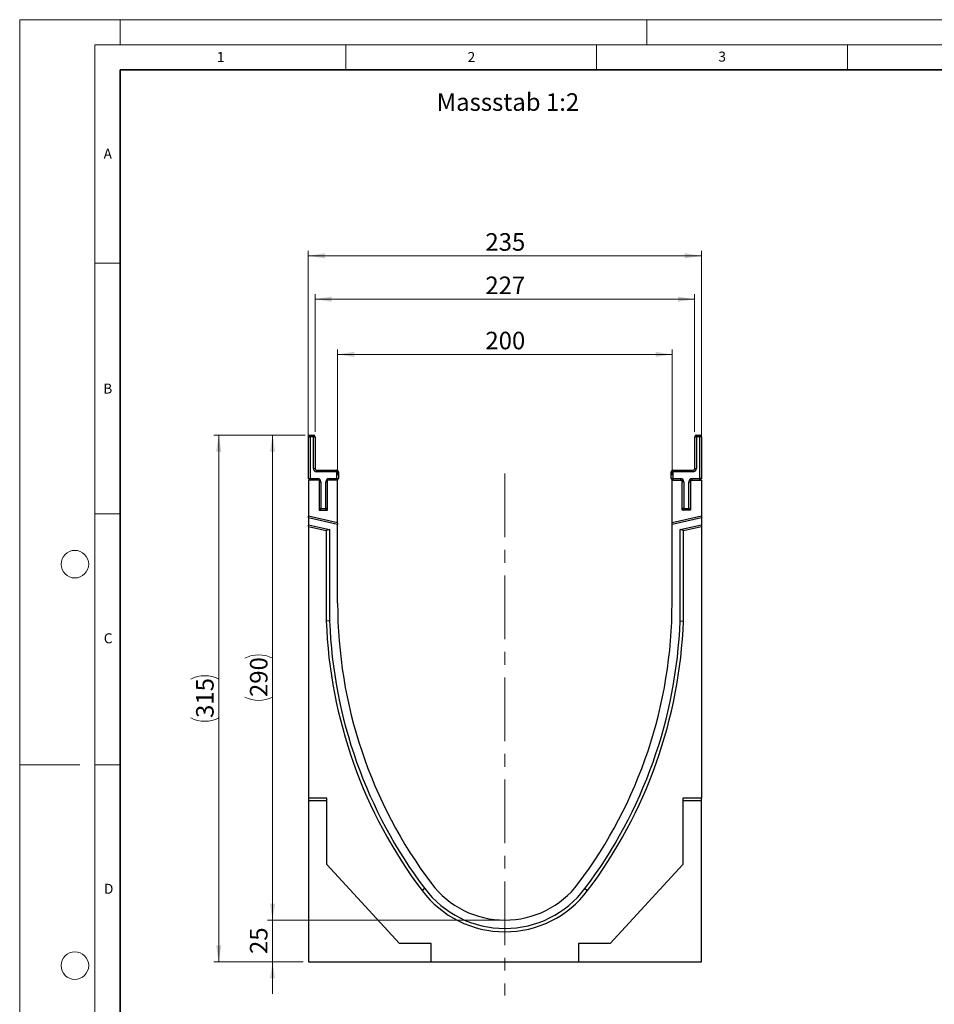
# Model space of a CAD drawing. Units: millimetres. Extents: x 0 to 420, y 0 to 297.
# Drawn here: x 0 to 182, y 101 to 297 of the extents above; entities that cross this region are included whole.
import ezdxf

# ---------------------------------------------------------------- set-up
doc = ezdxf.new("R2010")
doc.units = ezdxf.units.MM
doc.linetypes.add('CENTERX2', pattern=[20.32, 12.7, -2.54, 2.54, -2.54])
doc.styles.add('SLDTEXTSTYLE0', font='TXT', dxfattribs={"width": 0.605})
doc.styles.add('SLDTEXTSTYLE1', font='TXT', dxfattribs={"width": 0.75})
doc.dimstyles.new('SLDDIMSTYLE0', dxfattribs={"dimtxt": 3.5, "dimasz": 3.302, "dimexe": 0, "dimexo": 0.0625, "dimgap": 0.875, "dimtad": 1, "dimlfac": 3, "dimrnd": 1e-09, "dimzin": 12, "dimdsep": 46, "dimtxsty": 'SLDTEXTSTYLE1', "dimsah": 1, "dimcen": 0.09, "dimadec": 0, "dimazin": 3, "dimtfac": 1, "dimtmove": 0, "dimatfit": 0, "dimfxl": 1, "dimfrac": 2, "dimtolj": 1, "dimtzin": 12, "dimarcsym": 0})
doc.dimstyles.new('SLDDIMSTYLE1', dxfattribs={"dimtxt": 3.5, "dimasz": 3.302, "dimexe": 0, "dimexo": 0.0625, "dimgap": 0.875, "dimtad": 1, "dimlfac": 3, "dimrnd": 1e-09, "dimzin": 12, "dimdsep": 46, "dimtxsty": 'SLDTEXTSTYLE1', "dimsah": 1, "dimcen": 0.09, "dimadec": 0, "dimazin": 3, "dimtfac": 1, "dimtofl": 0, "dimtmove": 0, "dimatfit": 3, "dimfxl": 1, "dimfrac": 2, "dimtolj": 1, "dimtzin": 12, "dimarcsym": 0})

# ---------------------------------------------------------------- blocks, each defined once
blk = doc.blocks.new('_D')
at = {"color": 179, "linetype": 'Continuous', "lineweight": 18}
for p, q in [((50.4, 117.56), (50.4, 123.91)), ((95.7, 117.56), (49.4, 117.56)), ((50.4, 109.23), (50.4, 117.56)), ((56.53, 109.23), (49.4, 109.23)), ((50.4, 109.23), (50.4, 102.88))]:
    blk.add_line(p, q, dxfattribs=at)
for points in [[(50.4, 117.56), (50.91, 120.86), (49.89, 120.86)], [(50.4, 109.23), (49.89, 105.93), (50.91, 105.93)]]:
    blk.add_solid(points, dxfattribs=at)
at = {"color": 179, "linetype": 'Continuous', "lineweight": 18, "insert": (45.89, 110.81), "char_height": 3.5, "attachment_point": 1, "rotation": 90, "style": 'SLDTEXTSTYLE1'}
blk.add_mtext('25', dxfattribs=at)
blk = doc.blocks.new('_D_1')
at = {"color": 179, "linetype": 'Continuous', "lineweight": 18}
for p, q in [((56.87, 214.23), (38.67, 214.23)), ((39.67, 109.23), (39.67, 214.23)), ((56.53, 109.23), (38.67, 109.23))]:
    blk.add_line(p, q, dxfattribs=at)
for centre, start, end in [((36.89, 160.05), 63.4349, 116.5651), ((36.89, 163.41), 243.4349, 296.5651)]:
    blk.add_arc(centre, 6.21, start, end, dxfattribs=at)
for points in [[(39.67, 214.23), (39.16, 210.93), (40.18, 210.93)], [(39.67, 109.23), (40.18, 112.53), (39.16, 112.53)]]:
    blk.add_solid(points, dxfattribs=at)
at = {"color": 179, "linetype": 'Continuous', "lineweight": 18, "insert": (35.16, 157.85), "char_height": 3.5, "attachment_point": 1, "rotation": 90, "style": 'SLDTEXTSTYLE1'}
blk.add_mtext('315', dxfattribs=at)
blk = doc.blocks.new('_D_2')
at = {"color": 179, "linetype": 'Continuous', "lineweight": 18}
for p, q in [((56.87, 214.23), (49.4, 214.23)), ((50.4, 117.56), (50.4, 214.23)), ((95.7, 117.56), (49.4, 117.56))]:
    blk.add_line(p, q, dxfattribs=at)
for centre, start, end in [((47.62, 164.22), 63.4349, 116.5651), ((47.62, 167.57), 243.4349, 296.5651)]:
    blk.add_arc(centre, 6.21, start, end, dxfattribs=at)
for points in [[(50.4, 214.23), (49.89, 210.93), (50.91, 210.93)], [(50.4, 117.56), (50.91, 120.86), (49.89, 120.86)]]:
    blk.add_solid(points, dxfattribs=at)
at = {"color": 179, "linetype": 'Continuous', "lineweight": 18, "insert": (45.89, 162.02), "char_height": 3.5, "attachment_point": 1, "rotation": 90, "style": 'SLDTEXTSTYLE1'}
blk.add_mtext('290', dxfattribs=at)
blk = doc.blocks.new('_D_3')
at = {"color": 179, "linetype": 'Continuous', "lineweight": 18}
for p, q in [((63.37, 206.23), (63.37, 231.3)), ((63.37, 230.3), (130.03, 230.3)), ((130.03, 206.23), (130.03, 231.3))]:
    blk.add_line(p, q, dxfattribs=at)
for points in [[(63.37, 230.3), (66.67, 229.79), (66.67, 230.81)], [(130.03, 230.3), (126.73, 230.81), (126.73, 229.79)]]:
    blk.add_solid(points, dxfattribs=at)
at = {"color": 179, "linetype": 'Continuous', "lineweight": 18, "insert": (92.82, 234.81), "char_height": 3.5, "attachment_point": 1, "style": 'SLDTEXTSTYLE1'}
blk.add_mtext('200', dxfattribs=at)
blk = doc.blocks.new('_D_4')
at = {"color": 179, "linetype": 'Continuous', "lineweight": 18}
for p, q in [((57.53, 206.23), (57.53, 250.95)), ((135.87, 249.95), (57.53, 249.95)), ((135.87, 206.23), (135.87, 250.95))]:
    blk.add_line(p, q, dxfattribs=at)
for points in [[(57.53, 249.95), (60.84, 249.44), (60.84, 250.46)], [(135.87, 249.95), (132.57, 250.46), (132.57, 249.44)]]:
    blk.add_solid(points, dxfattribs=at)
at = {"color": 179, "linetype": 'Continuous', "lineweight": 18, "insert": (92.82, 254.46), "char_height": 3.5, "attachment_point": 1, "style": 'SLDTEXTSTYLE1'}
blk.add_mtext('235', dxfattribs=at)
blk = doc.blocks.new('_D_5')
at = {"color": 179, "linetype": 'Continuous', "lineweight": 18}
for p, q in [((58.87, 214.9), (58.87, 242.3)), ((134.53, 214.9), (134.53, 242.3)), ((134.53, 241.3), (58.87, 241.3))]:
    blk.add_line(p, q, dxfattribs=at)
for points in [[(58.87, 241.3), (62.17, 240.79), (62.17, 241.81)], [(134.53, 241.3), (131.23, 241.81), (131.23, 240.79)]]:
    blk.add_solid(points, dxfattribs=at)
at = {"color": 179, "linetype": 'Continuous', "lineweight": 18, "insert": (92.82, 245.81), "char_height": 3.5, "attachment_point": 1, "style": 'SLDTEXTSTYLE1'}
blk.add_mtext('227', dxfattribs=at)

msp = doc.modelspace()

# ---------------------------------------------------------------- linework, layer by layer
at = {"color": 7, "linetype": 'Continuous', "lineweight": 18}
for p, q in [((0, 0), (0, 297)), ((0, 297), (420, 297)), ((20, 292), (20, 297)), ((125, 292), (125, 297)), ((15, 292), (415, 292)), ((15, 292), (15, 5)), ((65, 292), (65, 287)), ((115, 292), (115, 287)), ((165, 292), (165, 287)), ((15, 248.5), (20, 248.5)), ((15, 198.5), (20, 198.5)), ((12, 148.5), (0, 148.5)), ((15, 148.5), (20, 148.5))]:
    msp.add_line(p, q, dxfattribs=at)
at = {"color": 7, "linetype": 'Continuous', "lineweight": 35}
for p, q in [((20, 287), (20, 10)), ((410, 287), (20, 287))]:
    msp.add_line(p, q, dxfattribs=at)
at = {"color": 7, "linetype": 'Continuous', "lineweight": 25}
for p, q in [((57.5334, 205.562), (57.5334, 213.8953)), ((57.5334, 213.8953), (57.8668, 213.8953)), ((57.8668, 213.8953), (57.8668, 214.2287)), ((57.8668, 214.2287), (58.5334, 214.2287)), ((57.8668, 213.8953), (57.8668, 205.562)), ((58.5334, 213.8953), (57.8668, 213.8953)), ((58.5334, 213.8953), (58.5334, 214.2287)), ((58.5334, 207.562), (58.5334, 213.8953)), ((58.5334, 213.8953), (58.8668, 213.8953)), ((58.8668, 213.8953), (58.8668, 207.562)), ((134.5338, 207.562), (134.5338, 213.8953)), ((134.5338, 213.8953), (134.8671, 213.8953)), ((134.8671, 214.2287), (134.8671, 213.8953)), ((134.8671, 214.2287), (135.5338, 214.2287)), ((134.8671, 213.8953), (134.8671, 207.562)), ((135.5338, 213.8953), (134.8671, 213.8953)), ((135.5338, 214.2287), (135.5338, 213.8953)), ((135.8671, 213.8953), (135.5338, 213.8953)), ((135.5338, 205.562), (135.5338, 213.8953)), ((135.8671, 213.8953), (135.8671, 205.562)), ((58.5334, 207.562), (58.8668, 207.562)), ((59.2001, 206.8953), (59.2001, 207.2287)), ((59.2001, 207.2287), (63.2001, 207.2287)), ((63.2001, 206.8953), (59.2001, 206.8953)), ((63.2001, 206.8953), (63.2001, 207.2287)), ((63.2001, 205.562), (63.2001, 206.8953)), ((63.2001, 206.8953), (63.5334, 206.8953)), ((63.5334, 206.8953), (63.5334, 205.562)), ((130.2005, 206.8953), (129.8671, 206.8953)), ((129.8671, 205.562), (129.8671, 206.8953)), ((130.2005, 207.2287), (130.2005, 206.8953)), ((130.2005, 207.2287), (134.2005, 207.2287)), ((130.2005, 206.8953), (130.2005, 205.562)), ((134.2005, 206.8953), (130.2005, 206.8953)), ((134.2005, 207.2287), (134.2005, 206.8953)), ((134.5338, 207.562), (134.8671, 207.562)), ((57.5334, 205.562), (57.8668, 205.562)), ((59.7001, 205.2287), (57.5334, 205.2287)), ((57.5334, 205.2287), (57.5334, 198.0754)), ((57.8668, 205.562), (59.3668, 205.562)), ((57.8668, 205.2287), (57.8668, 205.562)), ((59.3668, 205.2287), (59.3668, 205.562)), ((59.7001, 205.2287), (59.7001, 199.2287)), ((59.7001, 204.8953), (60.0334, 204.8953)), ((60.0334, 204.8953), (60.0334, 199.562)), ((61.0334, 199.562), (61.0334, 204.8953)), ((61.3668, 204.8953), (61.0334, 204.8953)), ((63.3669, 205.2287), (61.3668, 205.2287)), ((61.3668, 199.2287), (61.3668, 205.2287)), ((61.7001, 205.562), (63.2001, 205.562)), ((61.7001, 205.562), (61.7001, 205.2287)), ((63.2001, 205.562), (63.5334, 205.562)), ((63.2001, 205.562), (63.2001, 205.2287)), ((63.3669, 196.7287), (63.3669, 205.2287)), ((130.2005, 205.562), (129.8671, 205.562)), ((130.0336, 196.7287), (130.0336, 205.2287)), ((130.0336, 205.2287), (132.0338, 205.2287)), ((130.2005, 205.562), (130.2005, 205.2287)), ((130.2005, 205.562), (131.7005, 205.562)), ((131.7005, 205.562), (131.7005, 205.2287)), ((132.0338, 199.2287), (132.0338, 205.2287)), ((132.3671, 204.8953), (132.0338, 204.8953)), ((132.3671, 204.8953), (132.3671, 199.562)), ((133.3671, 199.562), (133.3671, 204.8953)), ((133.3671, 204.8953), (133.7005, 204.8953)), ((133.7005, 205.2287), (135.8671, 205.2287)), ((133.7005, 205.2287), (133.7005, 199.2287)), ((134.0338, 205.2287), (134.0338, 205.562)), ((134.0338, 205.562), (135.5338, 205.562)), ((135.8671, 205.562), (135.5338, 205.562)), ((135.5338, 205.2287), (135.5338, 205.562)), ((135.8671, 205.2287), (135.8671, 198.0754)), ((59.7001, 199.562), (60.0334, 199.562)), ((59.7001, 199.2287), (61.3668, 199.2287)), ((60.0334, 199.562), (61.0334, 199.562)), ((60.0334, 199.2287), (60.0334, 199.562)), ((61.0334, 199.2287), (61.0334, 199.562)), ((61.3668, 199.562), (61.0334, 199.562)), ((132.3671, 199.562), (132.0338, 199.562)), ((133.7005, 199.2287), (132.0338, 199.2287)), ((132.3671, 199.562), (132.3671, 199.2287)), ((132.3671, 199.562), (133.3671, 199.562)), ((133.3671, 199.562), (133.7005, 199.562)), ((133.3671, 199.562), (133.3671, 199.2287)), ((63.3669, 196.7287), (57.5334, 198.0754)), ((57.5334, 197.7333), (57.5334, 198.0754)), ((63.3669, 196.3866), (57.5334, 197.7333)), ((57.5334, 197.7333), (57.5334, 196.3649)), ((57.5334, 196.3649), (61.7669, 195.3876)), ((57.5334, 196.0228), (57.5334, 196.3649)), ((63.3669, 196.7287), (63.3669, 196.3866)), ((63.3669, 180.7287), (63.3669, 196.3866)), ((135.8671, 198.0754), (130.0336, 196.7287)), ((135.8671, 197.7333), (130.0336, 196.3866)), ((130.0336, 196.3866), (130.0336, 196.7287)), ((130.0336, 180.7287), (130.0336, 196.3866)), ((131.6336, 195.3876), (135.8671, 196.3649)), ((135.8671, 198.0754), (135.8671, 197.7333)), ((135.8671, 197.7333), (135.8671, 196.3649)), ((135.8671, 196.3649), (135.8671, 196.0228)), ((57.5334, 196.0228), (61.1003, 195.1994)), ((57.5334, 196.0228), (57.5334, 109.2287)), ((61.7669, 195.3876), (61.1003, 195.1994)), ((61.1003, 195.1994), (61.1003, 177.1668)), ((61.7669, 195.3876), (61.7669, 177.1793)), ((132.3003, 195.1994), (131.6336, 195.3876)), ((131.6336, 177.1793), (131.6336, 195.3876)), ((132.3003, 195.1994), (135.8671, 196.0228)), ((132.3003, 177.1668), (132.3003, 195.1994)), ((135.8671, 196.0228), (135.8671, 141.8953)), ((61.7669, 177.1793), (61.1003, 177.1668)), ((131.6336, 177.1793), (132.3003, 177.1668)), ((61.2003, 141.8953), (57.5336, 141.8953)), ((57.5336, 141.8953), (57.5336, 109.2287)), ((61.2003, 141.3076), (57.5336, 141.3076)), ((61.2003, 128.6349), (61.2003, 141.8953)), ((135.8671, 141.8953), (132.2003, 141.8953)), ((132.2003, 141.8953), (132.2003, 128.6349)), ((135.8671, 141.3076), (132.2003, 141.3076)), ((135.8671, 141.3076), (135.8671, 141.8953)), ((135.8671, 109.2287), (135.8671, 141.3076)), ((75.7115, 112.8953), (61.2003, 128.6349)), ((132.2003, 128.6349), (117.6891, 112.8953)), ((80.727, 123.8597), (80.1946, 123.4585)), ((112.6735, 123.8597), (113.206, 123.4585)), ((82.0036, 112.8953), (75.7115, 112.8953)), ((82.0036, 109.2287), (82.0036, 112.8953)), ((117.6891, 112.8953), (111.3969, 112.8953)), ((111.3969, 112.8953), (111.3969, 109.2287)), ((57.5334, 109.2287), (57.5336, 109.2287)), ((57.5336, 109.2287), (82.0036, 109.2287)), ((82.0036, 109.2287), (111.3969, 109.2287)), ((111.3969, 109.2287), (135.8671, 109.2287))]:
    msp.add_line(p, q, dxfattribs=at)
at = {"color": 179, "linetype": 'CENTERX2', "lineweight": 18}
msp.add_line((96.7003, 206.562), (96.7003, 102.5729), dxfattribs=at)
at = {"color": 7, "linetype": 'Continuous', "lineweight": 18}
for centre in [(11, 188.5), (11, 108.5)]:
    msp.add_circle(centre, 2.75, dxfattribs=at)
at = {"color": 7, "linetype": 'Continuous', "lineweight": 25}
for centre, radius, start, end in [((57.8668, 213.8953), 0.3333, 90, 180), ((58.5334, 213.8953), 0.3333, 0, 90), ((134.8671, 213.8953), 0.3333, 90, 180), ((135.5338, 213.8953), 0.3333, 0, 90), ((59.2001, 207.562), 0.6667, 180, 270), ((59.2001, 207.562), 0.3333, 180, 270), ((63.2001, 206.8953), 0.3333, 0, 90), ((130.2005, 206.8953), 0.3333, 90, 180), ((134.2005, 207.562), 0.3333, 270, 0), ((134.2005, 207.562), 0.6667, 270, 0), ((57.8668, 205.562), 0.3333, 180, 270), ((59.3668, 204.8953), 0.6667, 0, 90), ((61.7001, 204.8953), 0.6667, 90, 180), ((63.2001, 205.562), 0.3333, 270, 0), ((130.2005, 205.562), 0.3333, 180, 270), ((131.7005, 204.8953), 0.6667, 0, 90), ((134.0338, 204.8953), 0.6667, 90, 180), ((135.5338, 205.562), 0.3333, 270, 0), ((60.0334, 199.562), 0.3333, 180, 270), ((61.0334, 199.562), 0.3333, 270, 0), ((132.3671, 199.562), 0.3333, 180, 270), ((133.3671, 199.562), 0.3333, 270, 0), ((156.2003, 180.7283), 92.8333, 179.999771, 216.997791), ((37.2003, 180.7283), 92.8333, 323.002209, 0.000229), ((156.2003, 180.7283), 95.1667, 182.144741, 216.997791), ((156.2003, 180.7283), 94.5, 182.152294, 216.997791), ((37.2003, 180.7283), 94.5, 323.002209, 357.847706), ((37.2003, 180.7283), 95.1667, 323.002209, 357.855259), ((96.7003, 135.8954), 20.0001, 216.997791, 323.002209), ((96.7003, 135.8954), 18.3334, 216.997791, 323.002209), ((96.7003, 135.8954), 20.6668, 216.997791, 323.002209)]:
    msp.add_arc(centre, radius, start, end, dxfattribs=at)

# ---------------------------------------------------------------- texts
at = {"color": 7, "linetype": 'Continuous', "lineweight": 18, "char_height": 2, "attachment_point": 2, "style": 'SLDTEXTSTYLE0'}
for s, insert in [('1', (40.051, 290.553)), ('2', (90.0332, 290.5567)), ('3', (140.0166, 290.6379)), ('A', (17.561, 271.2966)), ('B', (17.5517, 224.4926)), ('C', (17.6275, 174.7262)), ('D', (17.7359, 124.8018))]:
    msp.add_mtext(s, dxfattribs=dict(at, insert=insert))
at = {"color": 179, "linetype": 'Continuous', "lineweight": 18, "insert": (83.11, 282.3372), "char_height": 3.5, "attachment_point": 1, "style": 'SLDTEXTSTYLE1'}
msp.add_mtext('Massstab 1:2', dxfattribs=at)

# ---------------------------------------------------------------- dimensions: what is measured, and where the dimension line sits
at = {"color": 179, "linetype": 'Continuous', "lineweight": 18}
for base, p1, p2, picture, middle in [((57.5334, 249.9472), (135.8671, 205.2287), (57.5334, 205.2287), '_D_4', (96.7003, 249.9472)), ((58.8668, 241.2982), (134.5338, 213.8953), (58.8668, 213.8953), '_D_5', (96.7003, 241.2982)), ((130.0336, 230.2981), (63.3669, 205.2287), (130.0336, 205.2287), '_D_3', (96.7003, 230.2981))]:
    dim = msp.add_linear_dim(base=base, p1=p1, p2=p2, dimstyle='SLDDIMSTYLE1', dxfattribs=at)
    dim.commit()
    dim.dimension.update_dxf_attribs({"geometry": picture, "text_midpoint": middle, "dimtype": 160})
for base, p1, picture, middle in [((39.6705, 214.2287), (57.5336, 109.2287), '_D_1', (39.6705, 161.7287)), ((50.4011, 214.2287), (96.7003, 117.562), '_D_2', (50.4011, 165.8953))]:
    dim = msp.add_linear_dim(base=base, p1=p1, p2=(57.8668, 214.2287), angle=90, text='(<>)', dimstyle='SLDDIMSTYLE1', dxfattribs=at)
    dim.commit()
    dim.dimension.update_dxf_attribs({"geometry": picture, "text_midpoint": middle, "dimtype": 160})
dim = msp.add_linear_dim(base=(50.4011, 117.562), p1=(57.5336, 109.2287), p2=(96.7003, 117.562), angle=90, dimstyle='SLDDIMSTYLE0', dxfattribs=at)
dim.commit()
dim.dimension.update_dxf_attribs({"geometry": '_D', "text_midpoint": (50.4011, 113.3953), "dimtype": 160})

doc.saveas('drawing.dxf')
